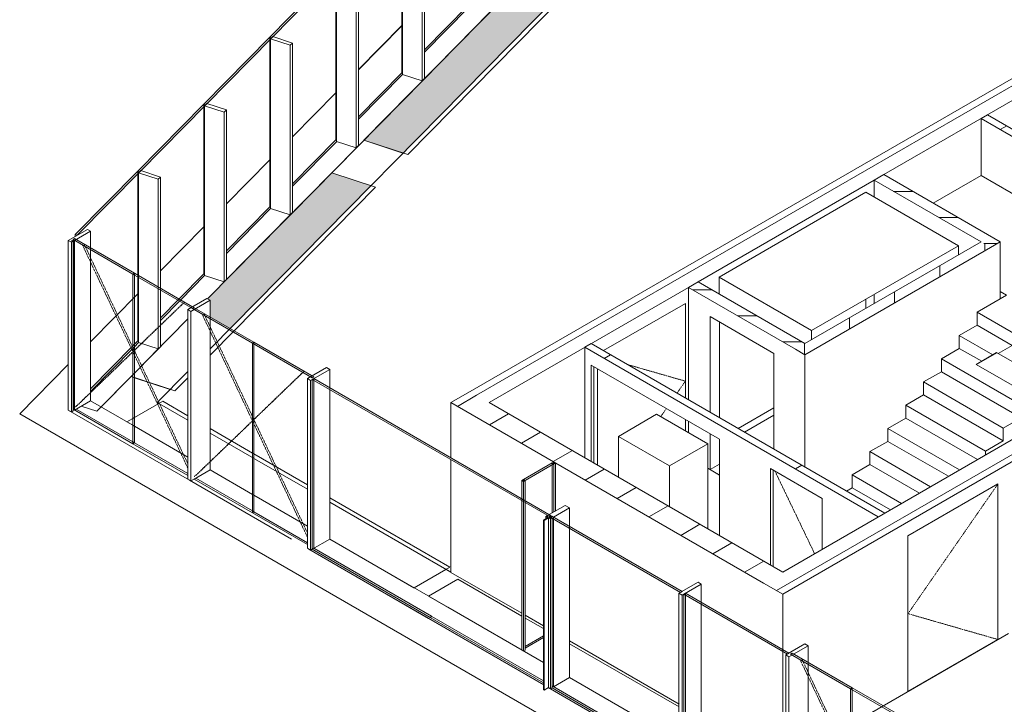
# Model space of a CAD drawing. Units: millimetres. Extents: x -20634 to 428504, y -144904 to 20003.
# Drawn here: x 233319 to 244234, y -51678 to -44094 of the extents above; entities that cross this region are included whole.
import ezdxf

# ---------------------------------------------------------------- set-up
doc = ezdxf.new("R2010")
doc.units = ezdxf.units.MM
doc.linetypes.add('Hidden', pattern=[1.6, 0.6, -1])
doc.linetypes.add('Hidden_2_', pattern=[1.6, 0.6, -1])
for name, color, linetype, lineweight in [('A-DOORSYM', 1, 'Continuous', 5), ('A-FLOROTM', 6, 'Continuous', 5), ('A-FLORSTM', 2, 'Continuous', 5), ('A-WALL', 2, 'Continuous', 5), ('A-WALLCWM', 6, 'Continuous', 5), ('E-AUXLEQM', 4, 'Continuous', 5), ('F-AFFFEQM', 6, 'Continuous', 5), ('M-DETLEQM', 2, 'Continuous', 5)]:
    doc.layers.add(name, color=color, linetype=linetype, lineweight=lineweight)
pattern_1 = [(30, (207066.13, -208815.22), (-353.55307, 204.1239), [])]
pattern_2 = [(30, (207066.1, -208815.2), (-2121.32, 1224.745), []), (150, (207066.1, -208815.2), (-2121.32, -1224.745), [])]

# ---------------------------------------------------------------- blocks, each defined once
blk = doc.blocks.new('Structure_UMS_rvt-2-A-00-2100 - Niveau 1 - Axo')
at = {"layer": 'A-WALL', "lineweight": 9}
h = blk.add_hatch(dxfattribs=at)
h.set_pattern_fill('FP_2724', color=10, style=0, pattern_type=2)
h.set_pattern_definition(pattern_1)
h.paths.add_polyline_path([(-43388, -48335), (-36388, -44294), (-36600, -44171), (-43600, -48213)], flags=0)
h = blk.add_hatch(dxfattribs=at)
h.set_pattern_fill('FP_2731', color=10, angle=180, style=0, pattern_type=2)
h.set_pattern_definition([(180, (-160972.53, 161272.9), (-4e-14, -288.675), [])])
h.paths.add_polyline_path([(-37830, -46617), (-37724, -46555), (-39015, -45810), (-39121, -45872), (-37936, -46555)], flags=0)
h = blk.add_hatch(dxfattribs=at)
h.set_pattern_fill('FP_2724', color=10, style=0, pattern_type=2)
h.set_pattern_definition(pattern_1)
h.paths.add_polyline_path([(-40135, -50458), (-32923, -46294), (-33135, -46172), (-40348, -50336), (-40241, -50397)], flags=0)
h = blk.add_hatch(dxfattribs=at)
h.set_pattern_fill('FP_2732', color=10, angle=180, style=0, pattern_type=2)
h.set_pattern_definition([(90, (-160482.86, 162300.7), (-500, -2e-12), [])])
h.paths.add_polyline_path([(-39888, -47805), (-37830, -46617), (-37936, -46555), (-39994, -47743)], flags=0)
h = blk.add_hatch(dxfattribs=at)
h.set_pattern_fill('FP_2737', color=10, angle=-180, style=0, pattern_type=2)
h.set_pattern_definition([(0, (-158755.75, 162491.53), (0, 288.675), [])])
h.paths.add_polyline_path([(-39994, -47743), (-39888, -47682), (-41072, -46998), (-41178, -47060), (-40839, -47255)], flags=0)
h = blk.add_hatch(dxfattribs=at)
h.set_pattern_fill('FP_2724', color=10, style=0, pattern_type=2)
h.set_pattern_definition(pattern_1)
h.paths.add_polyline_path([(-40348, -50336), (-40135, -50213), (-43600, -48213), (-43812, -48335), (-40354, -50332)], flags=0)
at = {"layer": 'A-WALL', "color": 10, "lineweight": 9}
for p, q in [((-36600, -44171), (-43600, -48213)), ((-39015, -45810), (-36388, -44294)), ((-39015, -45810), (-39121, -45872)), ((-37724, -46555), (-39015, -45810)), ((-41072, -46998), (-39121, -45872)), ((-39121, -45872), (-37936, -46555)), ((-39121, -45872), (-39121, -46059)), ((-33135, -46172), (-40135, -50213)), ((-40135, -50458), (-32923, -46294)), ((-37936, -46555), (-39888, -47682)), ((-37830, -46617), (-37724, -46555)), ((-37724, -46555), (-37724, -47188)), ((-39888, -47805), (-37830, -46617)), ((-41072, -46998), (-41178, -47060)), ((-39888, -47682), (-41072, -46998)), ((-43388, -48335), (-41178, -47060)), ((-41178, -47060), (-39994, -47743)), ((-41178, -47060), (-41178, -48305)), ((-42121, -47760), (-41214, -47236)), ((-41214, -47236), (-41214, -48284)), ((-40940, -47382), (-40233, -47790)), ((-40940, -48442), (-40940, -47382)), ((-40834, -47443), (-40834, -48504)), ((-40233, -47790), (-40233, -48851)), ((-39994, -47743), (-39888, -47805)), ((-39888, -47805), (-39888, -49050)), ((-43600, -48213), (-43812, -48335)), ((-43812, -48335), (-40348, -50336)), ((-43812, -48335), (-43812, -48948)), ((-40135, -50213), (-43388, -48335)), ((-38746, -49812), (-37749, -49237)), ((-37749, -49237), (-37749, -50960)), ((-38746, -51535), (-38746, -49812)), ((-40348, -50336), (-40135, -50458)), ((-40135, -50458), (-40135, -51071)), ((-37749, -50960), (-38746, -51535))]:
    blk.add_line(p, q, dxfattribs=at)
at = {"layer": 'A-WALL', "color": 139, "lineweight": 9}
for p, q in [((-39121, -47137), (-39121, -47239)), ((-40233, -48394), (-40628, -48622)), ((-41214, -48522), (-41214, -48649)), ((-41178, -48543), (-41178, -48669)), ((-40940, -49077), (-40940, -48681)), ((-40835, -49138), (-40966, -49063)), ((-40835, -49016), (-40940, -49077)), ((-40835, -49137), (-40940, -49077))]:
    blk.add_line(p, q, dxfattribs=at)
at = {"layer": 'A-WALL', "color": 250, "lineweight": 9}
for p, q in [((-43812, -48968), (-43812, -50216)), ((-43026, -50670), (-43812, -50216)), ((-42787, -50808), (-42990, -50690)), ((-41284, -51675), (-42497, -50975)), ((-40135, -51071), (-40135, -51091)), ((-40135, -51091), (-40135, -52339))]:
    blk.add_line(p, q, dxfattribs=at)
blk = doc.blocks.new('Radiator-Pro line-Meinertz-_AL_ - Pro-Line_140X5000-V3008-A-00-2100 - Niveau 1 - Axo')
at = {"layer": 'M-DETLEQM', "color": 250, "lineweight": 9}
for p, q in [((-43735, -50292), (-44060, -50480)), ((-43026, -50701), (-43735, -50292)), ((-44060, -50480), (-42787, -51215)), ((-42787, -50839), (-42990, -50722)), ((-41284, -51707), (-42497, -51007)), ((-42497, -51382), (-41284, -52082)), ((-40203, -52331), (-41037, -51850)), ((-41037, -52225), (-40524, -52521)), ((-40524, -52521), (-40203, -52336)), ((-40203, -52337), (-40523, -52522)), ((-40199, -52335), (-40199, -52333))]:
    blk.add_line(p, q, dxfattribs=at)
blk = doc.blocks.new('Radiator-Pro line-Meinertz-_AL_ - Pro-Line_140X4500-V3018-A-00-2100 - Niveau 1 - Axo')
at = {"layer": 'M-DETLEQM', "color": 139, "lineweight": 9}
for p, q in [((-47008, -48320), (-47321, -48501)), ((-46729, -48482), (-47008, -48320)), ((-47339, -48511), (-47404, -48549)), ((-47404, -48549), (-47339, -48587)), ((-47321, -48597), (-46729, -48939)), ((-46013, -48895), (-46482, -48624)), ((-45403, -49247), (-45996, -48905)), ((-46482, -49082), (-46013, -49352)), ((-45996, -49362), (-45403, -49704))]:
    blk.add_line(p, q, dxfattribs=at)
at = {"layer": 'M-DETLEQM', "color": 250, "lineweight": 9}
for p, q in [((-47321, -48501), (-47339, -48511)), ((-47339, -48587), (-47321, -48597)), ((-45996, -48905), (-46013, -48895)), ((-46013, -49352), (-45996, -49362)), ((-43826, -50157), (-45156, -49390)), ((-45156, -49847), (-44222, -50386)), ((-44222, -50386), (-43826, -50157)), ((-43868, -50183), (-44221, -50387))]:
    blk.add_line(p, q, dxfattribs=at)
blk = doc.blocks.new('Radiator-Pro line-Meinertz-_AL_ - Pro-Line_140X4500-V3030-A-00-2100 - Niveau 1 - Axo')
at = {"layer": 'M-DETLEQM'}
blk.add_hatch(color=256, dxfattribs=at).paths.add_polyline_path([(-46259, -47515), (-44699, -45931), (-45133, -45789), (-46510, -47186), (-46482, -47202), (-46482, -47386)], flags=0)
at = {"layer": 'M-DETLEQM', "color": 10, "lineweight": 9}
for p, q in [((-45133, -45789), (-46510, -47186)), ((-44647, -45948), (-45133, -45789)), ((-46215, -47540), (-44647, -45948))]:
    blk.add_line(p, q, dxfattribs=at)
at = {"layer": 'M-DETLEQM', "color": 139, "lineweight": 9}
for p, q in [((-46729, -47408), (-47321, -48009)), ((-46482, -47811), (-46215, -47540)), ((-47339, -48027), (-47358, -48047)), ((-47358, -48047), (-47339, -48053)), ((-47358, -48048), (-47358, -48047)), ((-47339, -48054), (-47358, -48048)), ((-47321, -48059), (-46872, -48207)), ((-46925, -48191), (-47321, -48060)), ((-46872, -48207), (-46729, -48062))]:
    blk.add_line(p, q, dxfattribs=at)
at = {"layer": 'M-DETLEQM', "color": 250, "lineweight": 9}
for p, q in [((-47321, -48009), (-47339, -48027)), ((-47339, -48053), (-47321, -48059)), ((-47321, -48060), (-47339, -48054))]:
    blk.add_line(p, q, dxfattribs=at)
blk = doc.blocks.new('Radiator-Pro line-Meinertz-_AL_ - Pro-Line_140X4500-V3031-A-00-2100 - Niveau 1 - Axo')
at = {"layer": 'M-DETLEQM'}
for points in [[(-34612, -35694), (-32387, -33435), (-32822, -33293), (-35047, -35551)], [(-34613, -35695), (-34612, -35694), (-35047, -35552)]]:
    blk.add_hatch(color=256, dxfattribs=at).paths.add_polyline_path(points, flags=0)
at = {"layer": 'M-DETLEQM', "color": 10, "lineweight": 9}
for p, q in [((-32822, -33293), (-35047, -35551)), ((-32335, -33453), (-32822, -33293)), ((-34560, -35711), (-32335, -33453)), ((-35047, -35551), (-34560, -35711)), ((-35047, -35552), (-35047, -35551)), ((-34613, -35695), (-35047, -35552))]:
    blk.add_line(p, q, dxfattribs=at)
blk = doc.blocks.new('100509Varme_UMS_rvt-2-A-00-2100 - Niveau 1 - Axo')
at = {"color": 10, "lineweight": 9}
for name, p in [('Radiator-Pro line-Meinertz-_AL_ - Pro-Line_140X4500-V3031-A-00-2100 - Niveau 1 - Axo', (-9731, -9876)), ('Radiator-Pro line-Meinertz-_AL_ - Pro-Line_140X4500-V3030-A-00-2100 - Niveau 1 - Axo', (0, 0)), ('Radiator-Pro line-Meinertz-_AL_ - Pro-Line_140X4500-V3018-A-00-2100 - Niveau 1 - Axo', (0, 0)), ('Radiator-Pro line-Meinertz-_AL_ - Pro-Line_140X5000-V3008-A-00-2100 - Niveau 1 - Axo', (0, 0))]:
    blk.add_blockref(name, p, dxfattribs=at)
blk = doc.blocks.new('CW Door_Double_Fixed Sizes - 1875 x 2500mm Alu _ Glasscover-52975-A-00-2100 - Niveau 1 - Axo')
at = {"layer": 'A-DOORSYM', "color": 7}
for p, q in [((-47984, -46519), (-48002, -46529)), ((-48002, -46529), (-47339, -46912)), ((-47321, -46901), (-47984, -46519)), ((-47321, -46901), (-47339, -46912)), ((-47339, -46912), (-47321, -46901)), ((-47339, -46912), (-46676, -47294)), ((-47339, -46912), (-47339, -48791)), ((-47339, -48791), (-47339, -46912)), ((-46658, -47284), (-47321, -46901)), ((-46676, -47294), (-46658, -47284)), ((-47339, -48791), (-48002, -48408)), ((-46729, -49143), (-47339, -48791))]:
    blk.add_line(p, q, dxfattribs=at)
at = {"layer": 'A-DOORSYM', "color": 251, "linetype": 'Hidden_2_'}
for p, q in [((-47897, -46590), (-47339, -47770)), ((-46781, -47234), (-47339, -47770)), ((-47339, -47770), (-48002, -48408)), ((-47339, -47770), (-46729, -49061))]:
    blk.add_line(p, q, dxfattribs=at)
at = {"layer": 'A-DOORSYM', "color": 43, "linetype": 'Hidden_2_'}
for p, q in [((-47879, -46579), (-47339, -47723)), ((-46764, -47223), (-47321, -47760)), ((-47339, -47777), (-47967, -48381)), ((-47321, -47760), (-46729, -49014))]:
    blk.add_line(p, q, dxfattribs=at)
at = {"layer": 'A-DOORSYM', "color": 59}
for p, q in [((-47321, -46901), (-47321, -48781)), ((-47321, -46901), (-47321, -48781)), ((-47967, -48408), (-47339, -48770)), ((-47339, -48791), (-47321, -48781)), ((-47321, -48781), (-47339, -48791)), ((-47321, -48781), (-46729, -49122))]:
    blk.add_line(p, q, dxfattribs=at)
at = {"layer": 'A-DOORSYM', "color": 253, "linetype": 'Hidden_2_'}
for p, q in [((-47339, -47723), (-47321, -47760)), ((-47321, -47760), (-47339, -47777))]:
    blk.add_line(p, q, dxfattribs=at)
at = {"layer": 'A-DOORSYM', "color": 57}
blk.add_line((-47339, -48770), (-47321, -48781), dxfattribs=at)
blk = doc.blocks.new('CW Door_Double_Fixed Sizes - 1875 x 2500mm Alu _ Glasscover-52977-A-00-2100 - Niveau 1 - Axo')
at = {"layer": 'A-DOORSYM', "color": 7}
for p, q in [((-46658, -47284), (-46676, -47294)), ((-46676, -47294), (-46013, -47677)), ((-45996, -47667), (-46658, -47284)), ((-45996, -47667), (-46013, -47677)), ((-46013, -47677), (-45996, -47667)), ((-46013, -47677), (-45350, -48060)), ((-46013, -47677), (-46013, -49556)), ((-46013, -49556), (-46013, -47677)), ((-45333, -48050), (-45996, -47667)), ((-45350, -48060), (-45333, -48050)), ((-46013, -49556), (-46658, -49184)), ((-45403, -49908), (-46013, -49556))]:
    blk.add_line(p, q, dxfattribs=at)
at = {"layer": 'A-DOORSYM', "color": 251, "linetype": 'Hidden_2_'}
for p, q in [((-46571, -47355), (-46013, -48536)), ((-45456, -47999), (-46013, -48536)), ((-46013, -48536), (-46658, -49156)), ((-46013, -48536), (-45403, -49827))]:
    blk.add_line(p, q, dxfattribs=at)
at = {"layer": 'A-DOORSYM', "color": 43, "linetype": 'Hidden_2_'}
for p, q in [((-46553, -47345), (-46013, -48488)), ((-45438, -47989), (-45996, -48525)), ((-46013, -48542), (-46641, -49146)), ((-45996, -48525), (-45403, -49779))]:
    blk.add_line(p, q, dxfattribs=at)
at = {"layer": 'A-DOORSYM', "color": 59}
for p, q in [((-45996, -47667), (-45996, -49546)), ((-45996, -47667), (-45996, -49546)), ((-46641, -49174), (-46013, -49536)), ((-46013, -49556), (-45996, -49546)), ((-45996, -49546), (-46013, -49556)), ((-45996, -49546), (-45403, -49888))]:
    blk.add_line(p, q, dxfattribs=at)
at = {"layer": 'A-DOORSYM', "color": 253, "linetype": 'Hidden_2_'}
for p, q in [((-46013, -48488), (-45996, -48525)), ((-45996, -48525), (-46013, -48542))]:
    blk.add_line(p, q, dxfattribs=at)
at = {"layer": 'A-DOORSYM', "color": 57}
blk.add_line((-46013, -49536), (-45996, -49546), dxfattribs=at)
blk = doc.blocks.new('System Panel - Glazing Exterior_25mm_offset _12_5 mm-52978-A-00-2100 - Niveau 1 - Axo')
at = {"layer": 'A-WALLCWM', "color": 7}
for p, q in [((-45333, -48070), (-45350, -48080)), ((-45350, -48080), (-42720, -49599)), ((-45350, -48080), (-45350, -49959)), ((-42702, -49589), (-45333, -48070)), ((-42720, -49599), (-42702, -49589)), ((-42720, -49619), (-42720, -49599)), ((-45350, -49959), (-44042, -50715)), ((-44042, -50715), (-42787, -51439))]:
    blk.add_line(p, q, dxfattribs=at)
at = {"layer": 'A-WALLCWM', "color": 57}
for p, q in [((-45333, -49949), (-45333, -48070)), ((-45350, -49959), (-45333, -49949)), ((-44028, -50703), (-45333, -49949)), ((-44024, -50704), (-44042, -50715)), ((-42787, -51419), (-44024, -50704))]:
    blk.add_line(p, q, dxfattribs=at)
blk = doc.blocks.new('System Panel - Glazing Exterior_25mm_offset _12_5 mm-52980-A-00-2100 - Niveau 1 - Axo')
at = {"layer": 'A-WALLCWM', "color": 7}
for p, q in [((-42695, -49593), (-42713, -49603)), ((-42713, -49603), (-41267, -50438)), ((-42713, -49603), (-42713, -49623)), ((-41249, -50428), (-42695, -49593)), ((-41267, -50438), (-41249, -50428)), ((-42692, -51494), (-41390, -52246)), ((-41390, -52246), (-41284, -52307))]:
    blk.add_line(p, q, dxfattribs=at)
at = {"layer": 'A-WALLCWM', "color": 57}
for p, q in [((-42695, -49613), (-42695, -49593)), ((-41373, -52235), (-42692, -51474)), ((-41373, -52235), (-41390, -52246)), ((-41284, -52286), (-41373, -52235))]:
    blk.add_line(p, q, dxfattribs=at)
blk = doc.blocks.new('Rectangular Mullion - 50 x 300mm - center-53048-A-00-2100 - Niveau 1 - Axo')
at = {"layer": 'A-WALLCWM', "color": 57}
blk.add_line((-43848, -50602), (-45156, -49847), dxfattribs=at)
at = {"layer": 'A-WALLCWM', "color": 7}
for p, q in [((-44060, -50725), (-45386, -49959)), ((-44060, -50726), (-45386, -49961))]:
    blk.add_line(p, q, dxfattribs=at)
blk = doc.blocks.new('Rectangular Mullion - 50 x 300mm - center-53049-A-00-2100 - Niveau 1 - Axo')
at = {"layer": 'A-WALLCWM', "color": 57}
blk.add_line((-42787, -51215), (-43848, -50602), dxfattribs=at)
at = {"layer": 'A-WALLCWM', "color": 7}
for p, q in [((-42787, -51460), (-44060, -50725)), ((-42787, -51461), (-44060, -50726))]:
    blk.add_line(p, q, dxfattribs=at)
blk = doc.blocks.new('Rectangular Mullion - 50 x 300mm - center-V3171-A-00-2100 - Niveau 1 - Axo')
at = {"layer": 'A-WALLCWM', "color": 57}
blk.add_line((-41284, -52082), (-42497, -51382), dxfattribs=at)
at = {"layer": 'A-WALLCWM', "color": 7}
for p, q in [((-41408, -52256), (-42734, -51490)), ((-41408, -52257), (-42734, -51492))]:
    blk.add_line(p, q, dxfattribs=at)
blk = doc.blocks.new('Rectangular Mullion - 50 x 300mm - center-V3179-A-00-2100 - Niveau 1 - Axo')
at = {"layer": 'A-WALLCWM', "color": 7}
for p, q in [((-46517, -47182), (-46729, -47304)), ((-46694, -47325), (-46482, -47202)), ((-46482, -47202), (-46517, -47182)), ((-46482, -47202), (-46482, -47386)), ((-46729, -47304), (-46694, -47325)), ((-46729, -47304), (-46729, -49184)), ((-46694, -49204), (-46694, -47325)), ((-46694, -49204), (-46729, -49184)), ((-46658, -49184), (-46694, -49204))]:
    blk.add_line(p, q, dxfattribs=at)
at = {"layer": 'A-WALLCWM', "color": 59}
for p, q in [((-46482, -47386), (-46482, -49082)), ((-46482, -49082), (-46658, -49184))]:
    blk.add_line(p, q, dxfattribs=at)
blk = doc.blocks.new('Rectangular Mullion - 50 x 300mm - center-V3180-A-00-2100 - Niveau 1 - Axo')
at = {"layer": 'A-WALLCWM', "color": 7}
for p, q in [((-45191, -47947), (-45403, -48070)), ((-45368, -48090), (-45156, -47968)), ((-45156, -47968), (-45191, -47947)), ((-45156, -47968), (-45156, -48172)), ((-45403, -48070), (-45368, -48090)), ((-45403, -48070), (-45403, -49949)), ((-45368, -49970), (-45368, -48090)), ((-45368, -49970), (-45403, -49949)), ((-45350, -49959), (-45368, -49970))]:
    blk.add_line(p, q, dxfattribs=at)
at = {"layer": 'A-WALLCWM', "color": 57}
for p, q in [((-45156, -48172), (-45156, -49847)), ((-45156, -49847), (-45350, -49959))]:
    blk.add_line(p, q, dxfattribs=at)
blk = doc.blocks.new('Rectangular Mullion - 70 x 370mm - FinnMullion-V3181-A-00-2100 - Niveau 1 - Axo')
at = {"layer": 'A-WALLCWM', "color": 7}
for p, q in [((-42547, -49474), (-42723, -49576)), ((-42674, -49605), (-42497, -49503)), ((-42497, -49503), (-42547, -49474)), ((-42497, -49707), (-42497, -49503)), ((-42738, -49609), (-42787, -49638)), ((-42787, -49638), (-42780, -49642)), ((-42787, -49638), (-42787, -51517)), ((-42780, -49642), (-42730, -49613)), ((-42780, -49642), (-42780, -51521)), ((-42741, -49587), (-42759, -49597)), ((-42759, -49597), (-42738, -49609)), ((-42759, -49597), (-42759, -49629)), ((-42720, -49599), (-42741, -49587)), ((-42741, -49587), (-42741, -49607)), ((-42730, -49613), (-42709, -49625)), ((-42730, -49613), (-42730, -51492)), ((-42723, -49576), (-42702, -49589)), ((-42702, -49589), (-42720, -49599)), ((-42720, -49599), (-42720, -49619)), ((-42713, -49603), (-42695, -49593)), ((-42692, -49615), (-42713, -49603)), ((-42713, -49603), (-42713, -49623)), ((-42709, -49625), (-42692, -49615)), ((-42709, -49625), (-42709, -51505)), ((-42695, -49593), (-42674, -49605)), ((-42692, -49615), (-42692, -51494)), ((-42780, -51521), (-42787, -51517)), ((-42730, -51492), (-42780, -51521)), ((-42709, -51505), (-42730, -51492)), ((-42692, -51494), (-42709, -51505))]:
    blk.add_line(p, q, dxfattribs=at)
at = {"layer": 'A-WALLCWM', "color": 57}
for p, q in [((-42723, -49576), (-42723, -49597)), ((-42723, -49602), (-42723, -49617)), ((-42695, -49593), (-42695, -49613)), ((-42674, -49605), (-42674, -51484)), ((-42497, -51382), (-42497, -49707)), ((-42497, -51382), (-42674, -51484)), ((-42674, -51484), (-42692, -51474))]:
    blk.add_line(p, q, dxfattribs=at)
blk = doc.blocks.new('Rectangular Mullion - 50 x 300mm - center-53053-A-00-2100 - Niveau 1 - Axo')
at = {"layer": 'A-WALLCWM', "color": 59}
for p, q in [((-30103, -58538), (-30572, -58267)), ((-29493, -58890), (-30086, -58548))]:
    blk.add_line(p, q, dxfattribs=at)
at = {"layer": 'A-WALLCWM', "color": 7}
for p, q in [((-29670, -59033), (-30802, -58380)), ((-29670, -59034), (-30802, -58381))]:
    blk.add_line(p, q, dxfattribs=at)
at = {"layer": 'A-WALLCWM', "color": 57}
blk.add_line((-30086, -58548), (-30103, -58538), dxfattribs=at)
blk = doc.blocks.new('Rectangular Mullion - 50 x 300mm - center-53246-A-00-2100 - Niveau 1 - Axo')
at = {"layer": 'A-WALLCWM', "color": 59}
for p, q in [((-47339, -48587), (-47807, -48316)), ((-46729, -48939), (-47321, -48597))]:
    blk.add_line(p, q, dxfattribs=at)
at = {"layer": 'A-WALLCWM', "color": 7}
for p, q in [((-46711, -49194), (-48055, -48418)), ((-46711, -49195), (-48055, -48420))]:
    blk.add_line(p, q, dxfattribs=at)
at = {"layer": 'A-WALLCWM', "color": 57}
blk.add_line((-47321, -48597), (-47339, -48587), dxfattribs=at)
blk = doc.blocks.new('CW Door_Double_Fixed Sizes - 1875 x 2500mm Alu _ Glasscover-V3167-A-00-2100 - Niveau 1 - Axo')
at = {"layer": 'A-DOORSYM', "color": 7}
for p, q in [((-18816, -63359), (-18834, -63369)), ((-18834, -63369), (-18171, -63752)), ((-18153, -63742), (-18816, -63359)), ((-18153, -63742), (-18171, -63752)), ((-18171, -63752), (-18153, -63742)), ((-17490, -64124), (-18153, -63742)), ((-18171, -63752), (-17508, -64135)), ((-18171, -63752), (-18171, -65631)), ((-18171, -65631), (-18171, -63752)), ((-17508, -64135), (-17490, -64124)), ((-17508, -64155), (-17508, -64135)), ((-17490, -64124), (-17490, -64145)), ((-18171, -65631), (-18816, -65258)), ((-17508, -66014), (-18171, -65631))]:
    blk.add_line(p, q, dxfattribs=at)
at = {"layer": 'A-DOORSYM', "color": 251, "linetype": 'Hidden_2_'}
for p, q in [((-18729, -63430), (-18171, -64610)), ((-17613, -64074), (-18171, -64610)), ((-18171, -64610), (-18816, -65231)), ((-18171, -64610), (-17508, -66014))]:
    blk.add_line(p, q, dxfattribs=at)
at = {"layer": 'A-DOORSYM', "color": 43, "linetype": 'Hidden_2_'}
for p, q in [((-18711, -63420), (-18171, -64563)), ((-17596, -64064), (-18153, -64600)), ((-18153, -64600), (-17508, -65966)), ((-18171, -64617), (-18798, -65221))]:
    blk.add_line(p, q, dxfattribs=at)
at = {"layer": 'A-DOORSYM', "color": 59}
for p, q in [((-18153, -63742), (-18153, -65621)), ((-18153, -63742), (-18153, -65621)), ((-18798, -65248), (-18171, -65611)), ((-18171, -65631), (-18153, -65621)), ((-18153, -65621), (-18171, -65631)), ((-18153, -65621), (-17508, -65993))]:
    blk.add_line(p, q, dxfattribs=at)
at = {"layer": 'A-DOORSYM', "color": 57}
for p, q in [((-17508, -66014), (-17508, -64155)), ((-17490, -64145), (-17490, -66004)), ((-18171, -65611), (-18153, -65621)), ((-17490, -66004), (-17508, -66014))]:
    blk.add_line(p, q, dxfattribs=at)
at = {"layer": 'A-DOORSYM', "color": 253, "linetype": 'Hidden_2_'}
for p, q in [((-18171, -64563), (-18153, -64600)), ((-18153, -64600), (-18171, -64617)), ((-17508, -65966), (-17490, -66004))]:
    blk.add_line(p, q, dxfattribs=at)
at = {"layer": 'A-DOORSYM', "color": 251}
blk.add_line((-17508, -65993), (-17490, -66004), dxfattribs=at)
blk = doc.blocks.new('System Panel - Glazing Exterior_25mm_offset _12_5 mm-53358-A-00-2100 - Niveau 1 - Axo')
at = {"layer": 'A-WALLCWM', "color": 7}
for p, q in [((-41214, -50448), (-41231, -50458)), ((-41231, -50458), (-40082, -51122)), ((-41231, -50458), (-41231, -52337)), ((-40065, -51111), (-41214, -50448)), ((-40082, -51122), (-40065, -51111)), ((-41231, -52337), (-40259, -52899)), ((-40259, -52899), (-40100, -52991))]:
    blk.add_line(p, q, dxfattribs=at)
at = {"layer": 'A-WALLCWM', "color": 57}
for p, q in [((-41214, -52327), (-41214, -50448)), ((-41231, -52337), (-41214, -52327)), ((-40241, -52889), (-41214, -52327)), ((-40241, -52889), (-40259, -52899)), ((-40100, -52970), (-40241, -52889))]:
    blk.add_line(p, q, dxfattribs=at)
blk = doc.blocks.new('Rectangular Mullion - 50 x 300mm - center-V3182-A-00-2100 - Niveau 1 - Axo')
at = {"layer": 'A-WALLCWM', "color": 7}
for p, q in [((-34585, -54071), (-34797, -54194)), ((-34761, -54214), (-34549, -54092)), ((-34549, -54092), (-34585, -54071)), ((-34549, -54092), (-34549, -54296)), ((-34797, -54194), (-34761, -54214)), ((-34797, -54194), (-34797, -56073)), ((-34761, -56093), (-34761, -54214)), ((-34761, -56093), (-34797, -56073)), ((-34744, -56083), (-34761, -56093))]:
    blk.add_line(p, q, dxfattribs=at)
at = {"layer": 'A-WALLCWM', "color": 57}
for p, q in [((-34549, -54296), (-34549, -55971)), ((-34549, -55971), (-34744, -56083))]:
    blk.add_line(p, q, dxfattribs=at)
blk = doc.blocks.new('Rectangular Mullion - 50 x 300mm - bottom-left-53540-A-00-2100 - Niveau 1 - Axo')
at = {"layer": 'A-WALLCWM', "color": 7}
for p, q in [((-47843, -46417), (-48055, -46539)), ((-47984, -46539), (-47807, -46437)), ((-47807, -46437), (-47843, -46417)), ((-47807, -46437), (-47807, -46621)), ((-48055, -46539), (-48020, -46559)), ((-48055, -46539), (-48055, -48418)), ((-48020, -46559), (-48002, -46549)), ((-48020, -46559), (-48020, -48439)), ((-48016, -46541), (-47998, -46531)), ((-48002, -46549), (-48016, -46541)), ((-48016, -46541), (-48016, -46557)), ((-48002, -46549), (-48002, -48428)), ((-47998, -46531), (-47984, -46539)), ((-47998, -46531), (-47998, -48410)), ((-47984, -46539), (-47984, -48418)), ((-48020, -48439), (-48055, -48418)), ((-48002, -48428), (-48020, -48439)), ((-47984, -48418), (-47998, -48410))]:
    blk.add_line(p, q, dxfattribs=at)
at = {"layer": 'A-WALLCWM', "color": 59}
for p, q in [((-47807, -46621), (-47807, -48316)), ((-47807, -48316), (-47984, -48418))]:
    blk.add_line(p, q, dxfattribs=at)
blk = doc.blocks.new('System Panel - Glazing Exterior_25mm_offset _12_5 mm-53611-A-00-2100 - Niveau 1 - Axo')
at = {"layer": 'A-WALLCWM', "color": 7}
for p, q in [((-34845, -33146), (-35577, -33889)), ((-35555, -33896), (-34824, -33153)), ((-34824, -33153), (-34845, -33146)), ((-35577, -33889), (-35555, -33896))]:
    blk.add_line(p, q, dxfattribs=at)
at = {"layer": 'A-WALLCWM', "color": 57}
for p, q in [((-34845, -33146), (-34845, -35027)), ((-35577, -35769), (-35577, -33889)), ((-35326, -35514), (-34845, -35027))]:
    blk.add_line(p, q, dxfattribs=at)
blk = doc.blocks.new('Rectangular Mullion - 50 x 250mm-V3253-A-00-2100 - Niveau 1 - Axo')
at = {"layer": 'A-WALLCWM', "color": 7}
for p, q in [((-36057, -36285), (-35568, -35788)), ((-36070, -36589), (-35338, -35846))]:
    blk.add_line(p, q, dxfattribs=at)
blk = doc.blocks.new('Rectangular Mullion - 50 x 250mm-V3259-A-00-2100 - Niveau 1 - Axo')
at = {"layer": 'A-WALLCWM', "color": 7}
for p, q in [((-44837, -45196), (-44348, -44699)), ((-44850, -45501), (-44118, -44758)), ((-44776, -45428), (-44850, -45502))]:
    blk.add_line(p, q, dxfattribs=at)
blk = doc.blocks.new('Rectangular Mullion - 50 x 250mm-53614-A-00-2100 - Niveau 1 - Axo')
at = {"layer": 'A-WALLCWM', "color": 7}
for p, q in [((-34811, -33141), (-34836, -33166)), ((-34836, -33166), (-34619, -33237)), ((-34836, -35045), (-34836, -33166)), ((-34594, -33212), (-34811, -33141)), ((-34619, -33237), (-34594, -33212)), ((-34619, -33237), (-34619, -35116)), ((-34594, -33212), (-34594, -35091)), ((-34619, -35116), (-34836, -35045)), ((-34594, -35091), (-34619, -35116))]:
    blk.add_line(p, q, dxfattribs=at)
blk = doc.blocks.new('System Panel - Glazing Exterior_25mm_offset _12_5 mm-V3260-A-00-2100 - Niveau 1 - Axo')
at = {"layer": 'A-WALLCWM', "color": 7}
for p, q in [((-46552, -45028), (-47284, -45771)), ((-47262, -45778), (-46530, -45035)), ((-46530, -45035), (-46552, -45028)), ((-47284, -45771), (-47262, -45778)), ((-46543, -46928), (-46808, -47198))]:
    blk.add_line(p, q, dxfattribs=at)
at = {"layer": 'A-WALLCWM', "color": 57}
for p, q in [((-46552, -45028), (-46552, -46909)), ((-47284, -46923), (-47284, -45771)), ((-46826, -47187), (-46552, -46909))]:
    blk.add_line(p, q, dxfattribs=at)
at = {"layer": 'A-WALLCWM', "color": 251}
for p, q in [((-47284, -47651), (-47284, -46923)), ((-47032, -47396), (-46826, -47187))]:
    blk.add_line(p, q, dxfattribs=at)
at = {"layer": 'A-WALLCWM', "color": 59}
blk.add_line((-46808, -47198), (-47032, -47425), dxfattribs=at)
blk = doc.blocks.new('Rectangular Mullion - 50 x 250mm-V3261-A-00-2100 - Niveau 1 - Axo')
at = {"layer": 'A-WALLCWM', "color": 7}
for p, q in [((-45581, -46243), (-44850, -45501)), ((-45569, -45939), (-45079, -45442)), ((-44850, -45502), (-45132, -45789))]:
    blk.add_line(p, q, dxfattribs=at)
blk = doc.blocks.new('System Panel - Glazing Exterior_25mm_offset _12_5 mm-53615-A-00-2100 - Niveau 1 - Axo')
at = {"layer": 'A-WALLCWM', "color": 7}
for p, q in [((-47284, -45771), (-47977, -46474)), ((-47955, -46481), (-47262, -45778)), ((-47262, -45778), (-47284, -45771)), ((-47977, -46474), (-47955, -46481)), ((-47977, -46494), (-47977, -46474))]:
    blk.add_line(p, q, dxfattribs=at)
at = {"layer": 'A-WALLCWM', "color": 57}
blk.add_line((-47284, -45771), (-47284, -46923), dxfattribs=at)
at = {"layer": 'A-WALLCWM', "color": 251}
for p, q in [((-47284, -46923), (-47284, -47651)), ((-47339, -47707), (-47321, -47689)), ((-47321, -47689), (-47284, -47651)), ((-47807, -48183), (-47339, -47707))]:
    blk.add_line(p, q, dxfattribs=at)
blk = doc.blocks.new('Rectangular Mullion - 50 x 250mm-53616-A-00-2100 - Niveau 1 - Axo')
at = {"layer": 'A-WALLCWM', "color": 59}
for p, q in [((-47321, -47717), (-47275, -47670)), ((-47807, -48211), (-47339, -47735)), ((-47321, -48009), (-47045, -47729)), ((-47738, -48432), (-47339, -48027)), ((-47357, -48047), (-47690, -48384)), ((-47738, -48432), (-47910, -48376))]:
    blk.add_line(p, q, dxfattribs=at)
at = {"layer": 'A-WALLCWM', "color": 57}
for p, q in [((-47339, -47735), (-47321, -47717)), ((-47339, -48027), (-47321, -48009))]:
    blk.add_line(p, q, dxfattribs=at)
blk = doc.blocks.new('Rectangular Mullion - 50 x 250mm-V3262-A-00-2100 - Niveau 1 - Axo')
at = {"layer": 'A-WALLCWM', "color": 7}
for p, q in [((-47250, -45765), (-47275, -45790)), ((-47275, -45790), (-47057, -45862)), ((-47275, -46928), (-47275, -45790)), ((-47032, -45837), (-47250, -45765)), ((-47057, -45862), (-47032, -45837)), ((-47032, -45837), (-47032, -47068)), ((-47057, -45862), (-47057, -47054))]:
    blk.add_line(p, q, dxfattribs=at)
at = {"layer": 'A-WALLCWM', "color": 59}
for p, q in [((-47275, -47670), (-47275, -46928)), ((-47057, -47054), (-47057, -47741)), ((-47032, -47068), (-47032, -47716)), ((-47057, -47741), (-47275, -47670)), ((-47032, -47716), (-47057, -47741))]:
    blk.add_line(p, q, dxfattribs=at)
blk = doc.blocks.new('Arch_Shell_UMS_rvt-2-A-00-2100 - Niveau 1 - Axo')
at = {"lineweight": 5}
for name, p in [('System Panel - Glazing Exterior_25mm_offset _12_5 mm-53611-A-00-2100 - Niveau 1 - Axo', (-8780, -8912)), ('System Panel - Glazing Exterior_25mm_offset _12_5 mm-53611-A-00-2100 - Niveau 1 - Axo', (-9512, -9654)), ('Rectangular Mullion - 50 x 250mm-53614-A-00-2100 - Niveau 1 - Axo', (-9512, -9654)), ('System Panel - Glazing Exterior_25mm_offset _12_5 mm-53611-A-00-2100 - Niveau 1 - Axo', (-10244, -10397)), ('Rectangular Mullion - 50 x 250mm-53614-A-00-2100 - Niveau 1 - Axo', (-10244, -10397)), ('Rectangular Mullion - 50 x 250mm-V3253-A-00-2100 - Niveau 1 - Axo', (-8048, -8169)), ('System Panel - Glazing Exterior_25mm_offset _12_5 mm-53611-A-00-2100 - Niveau 1 - Axo', (-10975, -11140)), ('Rectangular Mullion - 50 x 250mm-53614-A-00-2100 - Niveau 1 - Axo', (-10975, -11140)), ('Rectangular Mullion - 50 x 250mm-V3259-A-00-2100 - Niveau 1 - Axo', (0, 0)), ('System Panel - Glazing Exterior_25mm_offset _12_5 mm-V3260-A-00-2100 - Niveau 1 - Axo', (0, 0)), ('Rectangular Mullion - 50 x 250mm-53614-A-00-2100 - Niveau 1 - Axo', (-11707, -11882)), ('Rectangular Mullion - 50 x 250mm-V3261-A-00-2100 - Niveau 1 - Axo', (0, 0)), ('System Panel - Glazing Exterior_25mm_offset _12_5 mm-53615-A-00-2100 - Niveau 1 - Axo', (0, 0)), ('Rectangular Mullion - 50 x 250mm-V3262-A-00-2100 - Niveau 1 - Axo', (0, 0)), ('Rectangular Mullion - 50 x 250mm-V3253-A-00-2100 - Niveau 1 - Axo', (-10244, -10397)), ('Rectangular Mullion - 50 x 300mm - bottom-left-53540-A-00-2100 - Niveau 1 - Axo', (0, 0)), ('CW Door_Double_Fixed Sizes - 1875 x 2500mm Alu _ Glasscover-52975-A-00-2100 - Niveau 1 - Axo', (0, 0)), ('Rectangular Mullion - 50 x 300mm - center-V3179-A-00-2100 - Niveau 1 - Axo', (0, 0)), ('CW Door_Double_Fixed Sizes - 1875 x 2500mm Alu _ Glasscover-52977-A-00-2100 - Niveau 1 - Axo', (0, 0)), ('Rectangular Mullion - 50 x 250mm-53616-A-00-2100 - Niveau 1 - Axo', (0, 0)), ('Rectangular Mullion - 50 x 300mm - center-V3180-A-00-2100 - Niveau 1 - Axo', (0, 0)), ('System Panel - Glazing Exterior_25mm_offset _12_5 mm-52978-A-00-2100 - Niveau 1 - Axo', (0, 0)), ('Rectangular Mullion - 50 x 300mm - center-53246-A-00-2100 - Niveau 1 - Axo', (0, 0)), ('Rectangular Mullion - 50 x 300mm - center-53053-A-00-2100 - Niveau 1 - Axo', (-15910, 9186)), ('Rectangular Mullion - 70 x 370mm - FinnMullion-V3181-A-00-2100 - Niveau 1 - Axo', (0, 0)), ('System Panel - Glazing Exterior_25mm_offset _12_5 mm-52980-A-00-2100 - Niveau 1 - Axo', (0, 0)), ('Rectangular Mullion - 50 x 300mm - center-53048-A-00-2100 - Niveau 1 - Axo', (0, 0)), ('Rectangular Mullion - 50 x 300mm - center-V3182-A-00-2100 - Niveau 1 - Axo', (-6488, 3746)), ('System Panel - Glazing Exterior_25mm_offset _12_5 mm-53358-A-00-2100 - Niveau 1 - Axo', (0, 0)), ('Rectangular Mullion - 50 x 300mm - center-53049-A-00-2100 - Niveau 1 - Axo', (0, 0)), ('Rectangular Mullion - 50 x 300mm - center-V3179-A-00-2100 - Niveau 1 - Axo', (6629, -3827)), ('CW Door_Double_Fixed Sizes - 1875 x 2500mm Alu _ Glasscover-V3167-A-00-2100 - Niveau 1 - Axo', (-21213, 12247)), ('Rectangular Mullion - 50 x 300mm - center-V3171-A-00-2100 - Niveau 1 - Axo', (0, 0))]:
    blk.add_blockref(name, p, dxfattribs=at)
blk = doc.blocks.new('X-felt - X-felt-V4388-A-00-2100 - Niveau 1 - Axo')
at = {"layer": 'E-AUXLEQM', "color": 10, "lineweight": 9}
for p, q in [((-41532, -48465), (-41956, -48710)), ((-40966, -48792), (-41532, -48465)), ((-41956, -48710), (-41390, -49037)), ((-41956, -49162), (-41956, -48710)), ((-41390, -49037), (-40966, -48792)), ((-40966, -48792), (-40966, -49734)), ((-41390, -49489), (-41390, -49037))]:
    blk.add_line(p, q, dxfattribs=at)
blk = doc.blocks.new('EL_UMS_rvt-2-A-00-2100 - Niveau 1 - Axo')
at = {"color": 10, "lineweight": 9}
blk.add_blockref('X-felt - X-felt-V4388-A-00-2100 - Niveau 1 - Axo', (0, 0), dxfattribs=at)
blk = doc.blocks.new('Stair - Stairs-132793-A-00-2100 - Niveau 1 - Axo')
at = {"layer": 'A-FLORSTM'}
h = blk.add_hatch(dxfattribs=at)
h.set_pattern_fill('FP_2717', color=256, style=0, pattern_type=2)
h.set_pattern_definition([(30, (207066.1, -208815.2), (-707.1066, 408.2486), []), (150, (207066.1, -208815.2), (-707.1066, -408.2486), [])])
h.paths.add_polyline_path([(-37106, -48424), (-36879, -48292), (-37763, -47782), (-37990, -47913), (-37253, -48339)], flags=0)
for p, q in [((-37936, -45820), (-38467, -46127)), ((-35232, -47382), (-37936, -45820)), ((-37979, -47335), (-37653, -47147)), ((-37724, -47106), (-37653, -47147)), ((-37979, -47335), (-37219, -47774)), ((-37979, -47478), (-37979, -47335)), ((-38177, -47592), (-37979, -47478)), ((-37590, -47702), (-37979, -47478)), ((-38177, -47592), (-37806, -47807)), ((-38177, -47735), (-38177, -47592)), ((-37746, -47792), (-37565, -47688)), ((-36681, -48198), (-37565, -47688)), ((-38375, -47850), (-38177, -47735)), ((-37929, -47878), (-38177, -47735)), ((-37763, -47782), (-37990, -47913)), ((-36879, -48292), (-37763, -47782)), ((-37441, -47759), (-37367, -47716)), ((-36589, -48166), (-37367, -47716)), ((-37243, -47788), (-37169, -47745)), ((-36515, -48123), (-37169, -47745)), ((-37045, -47817), (-36971, -47774)), ((-36897, -47731), (-36971, -47774)), ((-36441, -48080), (-36971, -47774)), ((-36897, -47817), (-36897, -47731)), ((-36897, -47731), (-36773, -47802)), ((-36773, -47802), (-36847, -47845)), ((-38375, -47850), (-37491, -48360)), ((-38375, -47993), (-38375, -47850)), ((-37990, -47913), (-37106, -48424)), ((-38573, -48107), (-38375, -47993)), ((-37491, -48503), (-38375, -47993)), ((-38573, -48107), (-37689, -48617)), ((-38573, -48250), (-38573, -48107)), ((-36681, -48198), (-36879, -48312)), ((-36681, -48219), (-36681, -48198)), ((-38771, -48364), (-38573, -48250)), ((-37689, -48760), (-38573, -48250)), ((-37253, -48339), (-37545, -48717)), ((-37354, -48281), (-37491, -48360)), ((-37106, -48424), (-36879, -48292)), ((-36879, -48312), (-36879, -48292)), ((-38771, -48364), (-37887, -48875)), ((-38771, -48507), (-38771, -48364)), ((-37491, -48360), (-37491, -48503)), ((-37050, -48432), (-37106, -48424)), ((-38969, -48622), (-38771, -48507)), ((-37976, -48966), (-38771, -48507)), ((-37491, -48503), (-37689, -48617)), ((-38969, -48622), (-38174, -49081)), ((-38969, -48765), (-38969, -48622)), ((-37689, -48617), (-37689, -48760)), ((-39167, -48879), (-38969, -48765)), ((-38298, -49152), (-38969, -48765)), ((-37689, -48760), (-37887, -48875)), ((-39167, -48879), (-38496, -49267)), ((-39167, -49022), (-39167, -48879)), ((-37887, -48875), (-37887, -48915)), ((-39365, -49136), (-39167, -49022)), ((-38620, -49338), (-39167, -49022)), ((-39365, -49136), (-38817, -49452)), ((-39365, -49279), (-39365, -49136)), ((-39427, -49316), (-39365, -49279)), ((-38941, -49524), (-39365, -49279))]:
    blk.add_line(p, q, dxfattribs=at)
blk = doc.blocks.new('System Panel - Glass_25mm offset _12_5 mm-V2763-A-00-2100 - Niveau 1 - Axo')
at = {"layer": 'A-WALLCWM'}
for p, q in [((-42690, -49004), (-43008, -49188)), ((-42672, -49014), (-42690, -49004)), ((-42690, -49004), (-42690, -49557)), ((-42990, -49198), (-42672, -49014)), ((-42672, -49547), (-42672, -49014)), ((-43008, -49188), (-42990, -49198)), ((-43008, -49208), (-43008, -49188)), ((-42990, -49198), (-42990, -49422)), ((-42990, -49422), (-42990, -51057)), ((-42787, -50919), (-42990, -51036)), ((-42990, -51057), (-42787, -50939))]:
    blk.add_line(p, q, dxfattribs=at)
blk = doc.blocks.new('SPEQ_Elevator - 1450 x 2300 x 2300mm-V2941-A-00-2100 - Niveau 1 - Axo')
at = {"layer": 'F-AFFFEQM'}
for p, q in [((-39213, -46006), (-40839, -46945)), ((-38187, -46598), (-39213, -46006)), ((-39814, -47537), (-38187, -46598)), ((-38187, -46598), (-38187, -46700)), ((-40839, -46945), (-39814, -47537)), ((-40839, -47133), (-40839, -46945)), ((-39213, -47292), (-39213, -47190)), ((-39814, -47639), (-39814, -47537)), ((-40557, -48663), (-40233, -48476))]:
    blk.add_line(p, q, dxfattribs=at)
blk = doc.blocks.new('Rectangular Mullion - 25 x 25 mm-7112300-A-00-2100 - Niveau 1 - Axo')
at = {"layer": 'A-WALLCWM'}
for p, q in [((-43008, -49188), (-43026, -49198)), ((-43026, -49198), (-43008, -49208)), ((-43026, -49402), (-43026, -49198)), ((-42990, -49198), (-43008, -49188)), ((-43008, -49188), (-43008, -49208)), ((-43008, -49208), (-42990, -49198)), ((-43008, -49208), (-43008, -49412)), ((-42990, -49198), (-42990, -49422)), ((-43026, -51077), (-43026, -49402)), ((-43008, -49412), (-43008, -51087)), ((-42990, -49422), (-42990, -51077)), ((-43008, -51087), (-43026, -51077)), ((-42990, -51077), (-43008, -51087))]:
    blk.add_line(p, q, dxfattribs=at)
blk = doc.blocks.new('Rectangular Mullion - 25 x 25 mm-7112301-A-00-2100 - Niveau 1 - Axo')
at = {"layer": 'A-WALLCWM'}
for p, q in [((-42672, -48994), (-42690, -49004)), ((-42690, -49004), (-42672, -49014)), ((-42690, -49557), (-42690, -49004)), ((-42654, -49004), (-42672, -48994)), ((-42672, -48994), (-42672, -49014)), ((-42672, -49014), (-42654, -49004)), ((-42654, -49537), (-42654, -49004)), ((-42672, -49547), (-42672, -49014))]:
    blk.add_line(p, q, dxfattribs=at)
blk = doc.blocks.new('Door_Single_Cupboard - 810 x 2110mm-V3097-A-00-2100 - Niveau 1 - Axo')
at = {"layer": 'A-DOORSYM'}
blk.add_line((-40241, -49084), (-40241, -50152), dxfattribs=at)
at = {"layer": 'A-DOORSYM', "linetype": 'Hidden'}
blk.add_line((-40220, -49096), (-39781, -50009), dxfattribs=at)
blk = doc.blocks.new('Door_Sliding Single_Cupboard - 2010 x 2110mm-V3098-A-00-2100 - Niveau 1 - Axo')
at = {"layer": 'A-DOORSYM'}
for p, q in [((-42228, -49005), (-42228, -47937)), ((-42186, -49029), (-42186, -47961))]:
    blk.add_line(p, q, dxfattribs=at)
blk = doc.blocks.new('LEVL_Single - 1410 x 2110 mm-8846693-A-00-2100 - Niveau 1 - Axo')
at = {"layer": 'A-DOORSYM', "linetype": 'Hidden'}
for p, q in [((-37749, -49237), (-38746, -50674)), ((-38746, -50674), (-37749, -50960))]:
    blk.add_line(p, q, dxfattribs=at)
at = {"layer": 'A-DOORSYM'}
for p, q in [((-38746, -49812), (-37749, -49237)), ((-37749, -50960), (-37749, -49237)), ((-38746, -49812), (-38746, -51535)), ((-37749, -50960), (-38746, -51535))]:
    blk.add_line(p, q, dxfattribs=at)
blk = doc.blocks.new('LEVL_Single - 1410 x 2110 mm-V4291-A-00-2100 - Niveau 1 - Axo')
at = {"layer": 'A-DOORSYM'}
for p, q in [((-42121, -47760), (-41214, -47236)), ((-41214, -48284), (-41214, -47236)), ((-41214, -48649), (-41214, -48522))]:
    blk.add_line(p, q, dxfattribs=at)
at = {"layer": 'A-DOORSYM', "linetype": 'Hidden'}
for p, q in [((-41855, -47914), (-41214, -48098)), ((-41214, -48098), (-41306, -48231)), ((-41424, -48401), (-41487, -48491))]:
    blk.add_line(p, q, dxfattribs=at)

msp = doc.modelspace()

# ---------------------------------------------------------------- hatches: boundary and pattern name
at = {"layer": 'A-WALL'}
h = msp.add_hatch(dxfattribs=at)
h.set_pattern_fill('FP_2716', color=256, style=0, pattern_type=2)
h.set_pattern_definition(pattern_2)
h.paths.add_polyline_path([(247228.4, -47065.6), (247299.2, -47024.8), (247228.4, -46984), (247157.7, -47024.8), (247200.2, -47049.3)], flags=0)
h.paths.add_polyline_path([(245736.5, -46204.2), (245807.2, -46163.4), (245241.5, -45836.8), (245170.8, -45877.6), (245684.2, -46174.1)], flags=0)
h.paths.add_polyline_path([(244598, -45547), (244668.7, -45506.1), (244046.5, -45146.9), (243975.8, -45187.7), (244034.6, -45221.7)], flags=0)
h = msp.add_hatch(dxfattribs=at)
h.set_pattern_fill('FP_2716', color=256, style=0, pattern_type=2)
h.set_pattern_definition(pattern_2)
h.paths.add_polyline_path([(242837.3, -49600.9), (242908, -49560), (239655.3, -47682.1), (239584.6, -47722.9), (242414.3, -49356.6)], flags=0)

# ---------------------------------------------------------------- linework, layer by layer
at = {"layer": 'A-FLOROTM'}
for p, q in [((249612.4, -33346.3), (235430.4, -47740.8)), ((237074.6, -44646.9), (237554.9, -44159.4)), ((237554.9, -44160.7), (237074.6, -44648.2)), ((236342.9, -45389.6), (236823.2, -44902.1)), ((236823.2, -44903.4), (236342.9, -45390.9)), ((235611.2, -46132.2), (236091.5, -45644.7)), ((236091.5, -45646), (235611.2, -46133.5)), ((234879.6, -46874.8), (235359.8, -46387.4)), ((235359.8, -46388.7), (234879.6, -46876.1)), ((234104.5, -47661.4), (234628.2, -47130)), ((234628.2, -47131.3), (234104.5, -47662.7)), ((233319, -48458.7), (233857.1, -47912.6)), ((233857.1, -47913.9), (233319.5, -48459.5)), ((235182.9, -47992), (234844.7, -48335.2)), ((234844.7, -48335.2), (235182.9, -48530.5)), ((234844.7, -48336.5), (234844.7, -48335.2)), ((234860, -48345.4), (234844.7, -48336.5)), ((250832.7, -58570.3), (233319, -48458.7)), ((235430.4, -48673.4), (235916.5, -48954.1)), ((235923, -48957.9), (236508.7, -49296)), ((236756.2, -49438.9), (238099.7, -50214.5)), ((238099.7, -50215.8), (238042, -50182.5)), ((238099.7, -50214.5), (238099.7, -50215.8)), ((244279.8, -50892.2), (242059.5, -52174.1))]:
    msp.add_line(p, q, dxfattribs=at)
at = {"layer": 'A-WALL'}
for p, q in [((244046.5, -45146.9), (243975.8, -45187.7)), ((244668.7, -45506.1), (244046.5, -45146.9)), ((243975.8, -45187.7), (244598, -45547)), ((243975.8, -45187.7), (243975.8, -45820.4)), ((239655.3, -47682.1), (239584.6, -47722.9)), ((242908, -49560), (239655.3, -47682.1)), ((239584.6, -47722.9), (242837.3, -49600.9)), ((239584.6, -47722.9), (239584.6, -48947.7)), ((239655.3, -48988.5), (239655.3, -47920.2)), ((239655.3, -47920.2), (241076.6, -48740.8)), ((239726, -47961), (239726, -49029.3)), ((241076.6, -48740.8), (241076.6, -49809.1)), ((241642.3, -50135.7), (241642.3, -49067.4)), ((241642.3, -49067.4), (242215.1, -49398)), ((242215.1, -49398), (242215.1, -49960.1)), ((242837.3, -49600.9), (242908, -49560))]:
    msp.add_line(p, q, dxfattribs=at)

# ---------------------------------------------------------------- block references
at = {"color": 210, "lineweight": 5}
for name in ['Structure_UMS_rvt-2-A-00-2100 - Niveau 1 - Axo', 'Arch_Shell_UMS_rvt-2-A-00-2100 - Niveau 1 - Axo', 'EL_UMS_rvt-2-A-00-2100 - Niveau 1 - Axo', '100509Varme_UMS_rvt-2-A-00-2100 - Niveau 1 - Axo']:
    msp.add_blockref(name, (281912, 0), dxfattribs=at)
at = {"layer": 'A-DOORSYM'}
for name in ['LEVL_Single - 1410 x 2110 mm-V4291-A-00-2100 - Niveau 1 - Axo', 'Door_Sliding Single_Cupboard - 2010 x 2110mm-V3098-A-00-2100 - Niveau 1 - Axo', 'Door_Single_Cupboard - 810 x 2110mm-V3097-A-00-2100 - Niveau 1 - Axo', 'LEVL_Single - 1410 x 2110 mm-8846693-A-00-2100 - Niveau 1 - Axo']:
    msp.add_blockref(name, (281912, 0), dxfattribs=at)
at = {"layer": 'A-FLORSTM'}
msp.add_blockref('Stair - Stairs-132793-A-00-2100 - Niveau 1 - Axo', (281912, 0), dxfattribs=at)
at = {"layer": 'A-WALLCWM'}
for name in ['System Panel - Glass_25mm offset _12_5 mm-V2763-A-00-2100 - Niveau 1 - Axo', 'Rectangular Mullion - 25 x 25 mm-7112301-A-00-2100 - Niveau 1 - Axo', 'Rectangular Mullion - 25 x 25 mm-7112300-A-00-2100 - Niveau 1 - Axo']:
    msp.add_blockref(name, (281912, 0), dxfattribs=at)
at = {"layer": 'F-AFFFEQM'}
msp.add_blockref('SPEQ_Elevator - 1450 x 2300 x 2300mm-V2941-A-00-2100 - Niveau 1 - Axo', (281912, 0), dxfattribs=at)

doc.saveas('drawing.dxf')
